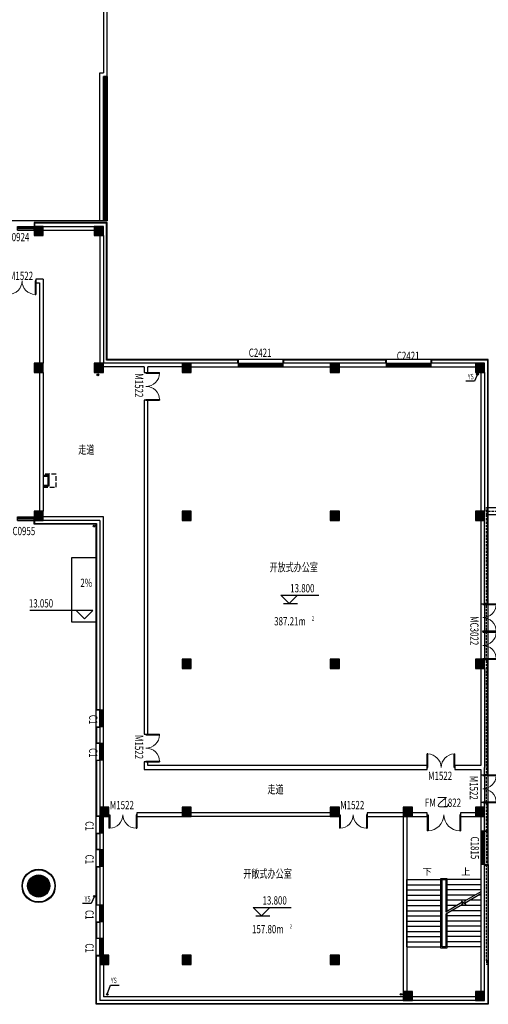
# Model space of a CAD drawing. Units: millimetres. Extents: x 1966742 to 2705549, y -696081 to 195248.
# Drawn here: x 2017837 to 2043162, y -658785 to -605565 of the extents above; entities that cross this region are included whole.
import ezdxf

# ---------------------------------------------------------------- set-up
doc = ezdxf.new("R2010")
doc.units = ezdxf.units.MM
doc.header["$LTSCALE"] = 1000
doc.linetypes.add('DASH', pattern=[0.35, 0.25, -0.1])
for name, color, linetype in [('COLUMN', 4, 'Continuous'), ('DIM_ELEV', 3, 'Continuous'), ('DIM_LEAD', 3, 'Continuous'), ('DIM_SYMB', 3, 'Continuous'), ('PUB_HATCH', 8, 'Continuous'), ('PUB_TEXT', 7, 'Continuous'), ('RAIL', 163, 'Continuous'), ('ROOF', 140, 'Continuous'), ('ROOF-Drng', 160, 'Continuous'), ('SLAB', 45, 'Continuous'), ('SPACE', 7, 'Continuous'), ('STAIR', 41, 'Continuous'), ('WALL', 4, 'Continuous'), ('WINDOW', 2, 'Continuous'), ('WINDOW_TEXT', 7, 'Continuous'), ('图层2', 8, 'Continuous'), ('石材', 40, 'Continuous')]:
    doc.layers.add(name, color=color, linetype=linetype)
doc.styles.add('_TCH_DIM', font='SIMPLEX', dxfattribs={"bigfont": 'GBCBIG'})
doc.styles.add('_TCH_SPACE', font='SIMPLEX', dxfattribs={"bigfont": 'GBCBIG'})
doc.styles.add('_TCH_WINDOW', font='SIMPLEX', dxfattribs={"height": 3.5, "bigfont": 'GBCBIG'})
doc.styles.add('宋体', font='txt', dxfattribs={"width": 0.7})

# ---------------------------------------------------------------- blocks, each defined once
blk = doc.blocks.new('$TCHSYS$WIN2D')
for p, q in [((-0.5, 0.5), (0.5, 0.5)), ((-0.5, 0.5), (-0.5, -0.5)), ((0.5, 0.5), (0.5, -0.5)), ((0.5, 0.167), (-0.5, 0.167)), ((0.5, -0.167), (-0.5, -0.167)), ((-0.5, -0.5), (0.5, -0.5))]:
    blk.add_line(p, q)
blk = doc.blocks.new('$DorLib2D$00000002')
for p, q in [((-0.5, 0), (-0.5, 0.4875)), ((-0.475, 0.4875), (-0.5, 0.4875)), ((-0.475, 0), (-0.475, 0.4875)), ((0.475, 0), (0.475, 0.4875)), ((0.475, 0.4875), (0.5, 0.4875)), ((0.5, 0), (0.5, 0.4875)), ((-0.5, 0), (-0.475, 0)), ((0.5, 0), (0.475, 0))]:
    blk.add_line(p, q)
at = {"lineweight": 13}
for centre, start, end in [((-0.4875, 0), 0, 88.53072), ((0.4875, 0), 91.46928, 180)]:
    blk.add_arc(centre, 0.4875, start, end, dxfattribs=at)
blk = doc.blocks.new('_FZH')
blk.add_lwpolyline([(-0.5, -0.5), (0.5, -0.5), (0.5, 0.5), (-0.5, 0.5)], close=True)
at = {"layer": 'PUB_HATCH'}
blk.add_solid([(-0.5, -0.5), (0.5, -0.5), (-0.5, 0.5), (0.5, 0.5)], dxfattribs=at)
blk = doc.blocks.new('_YZH')
blk.add_circle((0, 0), 0.5)
at = {"layer": 'PUB_HATCH', "const_width": 0.5}
blk.add_lwpolyline([(-0.25, 0, 1), (0.25, 0, 1)], format="xyb", close=True, dxfattribs=at)

msp = doc.modelspace()

# ---------------------------------------------------------------- linework, layer by layer
at = {"layer": 'DIM_ELEV'}
for p, q in [((2032393.7, -637126.4), (2031943.7, -636676.4)), ((2031943.7, -636676.4), (2033998.2, -636676.4)), ((2032393.7, -637126.4), (2032843.7, -636676.4)), ((2021783.3, -637492.6), (2018377, -637492.6)), ((2021333.3, -637942.6), (2020883.3, -637492.6)), ((2021333.3, -637942.6), (2021783.3, -637492.6)), ((2032093.7, -637126.4), (2032843.7, -637126.4)), ((2030900.4, -653999.9), (2030450.4, -653549.9)), ((2030450.4, -653549.9), (2032504.8, -653549.9)), ((2030600.4, -653999.9), (2031350.4, -653999.9)), ((2030900.4, -653999.9), (2031350.4, -653549.9))]:
    msp.add_line(p, q, dxfattribs=at)
at = {"layer": 'DIM_LEAD', "const_width": 60}
msp.add_lwpolyline([(2042804, -649727, 1), (2042861.7, -649743.4, 1)], format="xyb", close=True, dxfattribs=at)
at = {"layer": 'DIM_SYMB'}
for points in [[(2021873.1, -636385.2, 0, 0, 0), (2021111.6, -636385.2, 120, 0, 0), (2020661.6, -636385.2, 0, 0, 0)], [(2039711.6, -651905.2, 0, 0, 0), (2039711.6, -656735.2, 0, 0, 0), (2041811.6, -656735.2, 0, 0, 0), (2041811.6, -653895.2, 120, 0, 0), (2041811.6, -653445.2, 0, 0, 0)], [(2041811.6, -651905.2, 0, 0, 0), (2041811.6, -652715.2, 120, 0, 0), (2041811.6, -653165.2, 0, 0, 0)]]:
    msp.add_lwpolyline(points, format="xyseb", dxfattribs=at)
at = {"layer": 'RAIL'}
for points in [[(2019111.6, -630185.6), (2019411.6, -630185.6), (2019411.6, -630785.6), (2019111.6, -630785.6)], [(2019111.6, -630235.6), (2019361.6, -630235.6), (2019361.6, -630735.6), (2019111.6, -630735.6)]]:
    msp.add_lwpolyline(points, dxfattribs=at)
at = {"layer": 'ROOF'}
msp.add_line((2074411.6, -632335.2), (2043161.6, -632335.2), dxfattribs=at)
msp.add_lwpolyline([(2043161.6, -631935.2), (2074411.6, -631935.2)], dxfattribs=at)
at = {"layer": 'ROOF-Drng'}
for p, q in [((2042579.9, -624721.8), (2042409.8, -625111.9)), ((2042409.8, -625111.9), (2041945.4, -625111.9)), ((2021873.1, -652944.5), (2021703, -653334.7)), ((2021703, -653334.7), (2021238.6, -653334.7)), ((2022569.7, -658242.3), (2022739.8, -657744.9)), ((2022739.8, -657744.9), (2023204.1, -657744.9))]:
    msp.add_line(p, q, dxfattribs=at)
at = {"layer": 'ROOF-Drng', "const_width": 20}
for points in [[(2022074.1, -624751.3, 1), (2022066.1, -624769.7, 1)], [(2042583.9, -624712.7, 1), (2042575.9, -624731, 1)], [(2021866.5, -632918.9, 1), (2021860, -632937.8, 1)], [(2021877.1, -652935.4, 1), (2021869.1, -652953.7, 1)], [(2022566.4, -658251.8, 1), (2022572.9, -658232.9, 1)], [(2038461.6, -658251.8, 1), (2038455.1, -658232.9, 1)]]:
    msp.add_lwpolyline(points, format="xyb", close=True, dxfattribs=at)
at = {"layer": 'ROOF-Drng'}
for centre in [(2022066.9, -624764.8), (2042576.7, -624726.1), (2021861.6, -632935.2), (2021869.9, -652948.9), (2022572.9, -658246.7), (2038455.1, -658246.7)]:
    msp.add_circle(centre, 50, dxfattribs=at)
at = {"layer": 'SLAB', "color": 8}
for p, q in [((2022361.6, -608635.2), (2022361.6, -616435.2)), ((2022561.6, -608635.2), (2022361.6, -608635.2)), ((2022428.2, -608635.2), (2022428.2, -616435.2)), ((2022494.9, -608635.2), (2022494.9, -616435.2)), ((2022561.6, -608635.2), (2022561.6, -616435.2)), ((2022561.6, -616435.2), (2011711.6, -616435.2)), ((2022561.6, -616435.2), (2022361.6, -616435.2))]:
    msp.add_line(p, q, dxfattribs=at)
at = {"layer": 'SLAB'}
for p, q in [((2040061.6, -623935.2), (2026861.6, -623935.2)), ((2043161.6, -640135.2), (2043161.6, -637135.2)), ((2043161.6, -647885.2), (2043161.6, -646385.2)), ((2043161.6, -651235.2), (2043161.6, -649435.2))]:
    msp.add_line(p, q, dxfattribs=at)
at = {"layer": 'SLAB', "color": 8, "linetype": 'DASH', "ltscale": 0.5}
for p, q in [((2043061.6, -649435.2), (2043061.6, -632335.2)), ((2043061.6, -656435.2), (2043061.6, -656635.2))]:
    msp.add_line(p, q, dxfattribs=at)
at = {"layer": 'SLAB', "color": 8}
for points in [[(2022361.5, -608635.2), (2022561.6, -608635.2), (2022561.6, -600135.2), (2022361.5, -600135.2)], [(2022361.5, -600335.2), (2022361.5, -608435.2)], [(2022161.6, -616435.2), (2022161.6, -608435.2), (2022361.5, -608435.2)], [(2022161.6, -616435.2), (2022161.6, -608435.2), (2022361.5, -608435.2)], [(2022361.6, -616435.2), (2022361.6, -608635.2)], [(2022361.6, -608635.2), (2022361.6, -616435.2)], [(2022561.6, -608635.2), (2022361.6, -608635.2)], [(2022361.6, -616435.2), (2022361.6, -608635.2)], [(2022361.6, -608635.2), (2022361.6, -616435.2)], [(2022561.6, -608635.2), (2022361.6, -608635.2)]]:
    msp.add_lwpolyline(points, dxfattribs=at)
at = {"layer": 'SLAB', "color": 8, "linetype": 'DASH', "ltscale": 0.5}
for points in [[(2043131.6, -632335.2), (2043061.6, -632335.2), (2043061.6, -631935.2), (2043131.6, -631935.2)], [(2043161.6, -632135.2), (2074611.6, -632135.2)], [(2043061.6, -649435.2), (2043061.6, -651235.2)], [(2043061.6, -656435.2), (2043061.6, -651235.2)], [(2043161.6, -656435.2), (2043061.6, -656435.2)], [(2043161.6, -656635.2), (2043061.6, -656635.2)]]:
    msp.add_lwpolyline(points, dxfattribs=at)
at = {"layer": 'SLAB'}
msp.add_lwpolyline([(2021961.6, -656135.2), (2021961.6, -642885.2)], dxfattribs=at)
at = {"layer": 'STAIR'}
for p, q in [((2038761.6, -655685.2), (2038761.6, -652045.2)), ((2038761.6, -652045.2), (2040601.6, -652045.2)), ((2038761.6, -652325.2), (2040601.6, -652325.2)), ((2040601.6, -651985.2), (2040921.6, -651985.2)), ((2040601.6, -655745.2), (2040601.6, -651985.2)), ((2040661.6, -655685.2), (2040661.6, -652045.2)), ((2040661.6, -652045.2), (2040861.6, -652045.2)), ((2040661.6, -655685.2), (2040661.6, -652045.2)), ((2040861.6, -652045.2), (2040661.6, -652045.2)), ((2040861.6, -652045.2), (2040861.6, -653796)), ((2040861.6, -652045.2), (2040861.6, -653796)), ((2040921.6, -651985.2), (2040921.6, -653761.3)), ((2042761.6, -652045.2), (2040921.6, -652045.2)), ((2042761.6, -652325.2), (2040921.6, -652325.2)), ((2042761.6, -652045.2), (2042761.6, -652699)), ((2038761.6, -652605.2), (2040601.6, -652605.2)), ((2038761.6, -652885.2), (2040601.6, -652885.2)), ((2042761.6, -652605.2), (2040921.6, -652605.2)), ((2042439, -652885.2), (2040921.6, -652885.2)), ((2042761.6, -652699), (2041876, -653210.3)), ((2042761.6, -652814.5), (2041902.8, -653310.3)), ((2042761.6, -652885.2), (2042639, -652885.2)), ((2042761.6, -652814.5), (2042761.6, -655685.2)), ((2038761.6, -653165.2), (2040601.6, -653165.2)), ((2038761.6, -653445.2), (2040601.6, -653445.2)), ((2041737.6, -653290.1), (2040861.6, -653796)), ((2041764.4, -653390.1), (2040861.6, -653911.4)), ((2041954, -653165.2), (2040921.6, -653165.2)), ((2041469.1, -653445.2), (2040921.6, -653445.2)), ((2042761.6, -653445.2), (2041669.1, -653445.2)), ((2041922.1, -653382.6), (2041716.1, -653209.7)), ((2041716.1, -653209.7), (2041764.4, -653390.1)), ((2041876, -653210.3), (2041922.1, -653382.6)), ((2042761.6, -653165.2), (2042154, -653165.2)), ((2038761.6, -653725.2), (2040601.6, -653725.2)), ((2038761.6, -654005.2), (2040601.6, -654005.2)), ((2040861.6, -653911.4), (2040861.6, -655685.2)), ((2040861.6, -653911.4), (2040861.6, -655685.2)), ((2040984.1, -653725.2), (2040921.6, -653725.2)), ((2040921.6, -653876.8), (2040921.6, -655745.2)), ((2042761.6, -654005.2), (2040921.6, -654005.2)), ((2042761.6, -653725.2), (2041184.1, -653725.2)), ((2038761.6, -654285.2), (2040601.6, -654285.2)), ((2038761.6, -654565.2), (2040601.6, -654565.2)), ((2042761.6, -654285.2), (2040921.6, -654285.2)), ((2042761.6, -654565.2), (2040921.6, -654565.2)), ((2038761.6, -654845.2), (2040601.6, -654845.2)), ((2038761.6, -655125.2), (2040601.6, -655125.2)), ((2042761.6, -654845.2), (2040921.6, -654845.2)), ((2042761.6, -655125.2), (2040921.6, -655125.2)), ((2038761.6, -655405.2), (2040601.6, -655405.2)), ((2042761.6, -655405.2), (2040921.6, -655405.2)), ((2038761.6, -655685.2), (2040601.6, -655685.2)), ((2040921.6, -655745.2), (2040601.6, -655745.2)), ((2040861.6, -655685.2), (2040661.6, -655685.2)), ((2042761.6, -655685.2), (2040921.6, -655685.2))]:
    msp.add_line(p, q, dxfattribs=at)
at = {"layer": 'WALL'}
for p, q in [((2019111.6, -616735.2), (2021861.6, -616735.2)), ((2019111.6, -616935.2), (2021861.6, -616935.2)), ((2022161.6, -617235.2), (2022161.6, -624135.2)), ((2022361.6, -617235.2), (2022361.6, -624135.2)), ((2019111.6, -619585.2), (2018711.6, -619585.2)), ((2018711.6, -619585.2), (2018711.6, -619785.2)), ((2018711.6, -619785.2), (2018911.6, -619785.2)), ((2018911.6, -619785.2), (2018911.6, -624135.2)), ((2019111.6, -619585.2), (2019111.6, -624135.2)), ((2024661.6, -624135.2), (2022361.6, -624135.2)), ((2026611.6, -624135.2), (2024661.6, -624135.2)), ((2029661.6, -624135.2), (2027111.6, -624135.2)), ((2029661.6, -624335.2), (2029661.6, -624135.2)), ((2034611.6, -624135.2), (2032061.6, -624135.2)), ((2032061.6, -624135.2), (2032061.6, -624335.2)), ((2037661.6, -624135.2), (2035111.6, -624135.2)), ((2037661.6, -624335.2), (2037661.6, -624135.2)), ((2042461.6, -624135.2), (2040061.6, -624135.2)), ((2040061.6, -624135.2), (2040061.6, -624335.2)), ((2018911.6, -624635.2), (2018911.6, -632135.2)), ((2019111.6, -624635.2), (2019111.6, -632135.2)), ((2024561.6, -624335.2), (2022361.6, -624335.2)), ((2024561.6, -624335.2), (2024561.6, -624635.2)), ((2024561.6, -624635.2), (2024761.6, -624635.2)), ((2026611.6, -624335.2), (2024761.6, -624335.2)), ((2024761.6, -624635.2), (2024761.6, -624335.2)), ((2027111.6, -624335.2), (2029661.6, -624335.2)), ((2032061.6, -624335.2), (2034611.6, -624335.2)), ((2035111.6, -624335.2), (2037661.6, -624335.2)), ((2040061.6, -624335.2), (2042461.6, -624335.2)), ((2042761.6, -624635.2), (2042761.6, -632135.2)), ((2042961.6, -624635.2), (2042961.6, -632135.2)), ((2024561.6, -626135.2), (2024561.6, -644185.2)), ((2024761.6, -626135.2), (2024561.6, -626135.2)), ((2024761.6, -644185.2), (2024761.6, -626135.2)), ((2022361.6, -632435.2), (2019111.6, -632435.2)), ((2022161.6, -632635.2), (2019111.6, -632635.2)), ((2022161.6, -632635.2), (2022161.6, -642885.2)), ((2022361.6, -642885.2), (2022361.6, -632435.2)), ((2042761.6, -632635.2), (2042761.6, -637135.2)), ((2042961.6, -637135.2), (2042961.6, -632635.2)), ((2042761.6, -637135.2), (2042961.6, -637135.2)), ((2042761.6, -640635.2), (2042761.6, -645885.2)), ((2042961.6, -640635.2), (2042961.6, -645985.2)), ((2022161.6, -642885.2), (2022361.6, -642885.2)), ((2022161.6, -643785.2), (2022161.6, -644685.2)), ((2022361.6, -643785.2), (2022161.6, -643785.2)), ((2022361.6, -644685.2), (2022361.6, -643785.2)), ((2024561.6, -644185.2), (2024761.6, -644185.2)), ((2022161.6, -644685.2), (2022361.6, -644685.2)), ((2022361.6, -645585.2), (2022161.6, -645585.2)), ((2022161.6, -645585.2), (2022161.6, -648135.2)), ((2022361.6, -648135.2), (2022361.6, -645585.2)), ((2024761.6, -645685.2), (2024561.6, -645685.2)), ((2024561.6, -645685.2), (2024561.6, -646085.2)), ((2024561.6, -646085.2), (2039861.6, -646085.2)), ((2024761.6, -645885.2), (2024761.6, -645685.2)), ((2039861.6, -645885.2), (2024761.6, -645885.2)), ((2039861.6, -646085.2), (2039861.6, -645885.2)), ((2042761.6, -645885.2), (2041361.6, -645885.2)), ((2041361.6, -645885.2), (2041361.6, -646085.2)), ((2041361.6, -646085.2), (2042761.6, -646085.2)), ((2042761.6, -646085.2), (2042761.6, -646385.2)), ((2042961.6, -646385.2), (2042961.6, -645985.2)), ((2042761.6, -646385.2), (2042961.6, -646385.2)), ((2042961.6, -647885.2), (2042761.6, -647885.2)), ((2042761.6, -647885.2), (2042761.6, -648135.2)), ((2042961.6, -648135.2), (2042961.6, -647885.2)), ((2026611.6, -648435.2), (2024161.6, -648435.2)), ((2024161.6, -648435.2), (2024161.6, -648635.2)), ((2024161.6, -648635.2), (2026611.6, -648635.2)), ((2034611.6, -648435.2), (2027111.6, -648435.2)), ((2034611.6, -648635.2), (2027111.6, -648635.2)), ((2038561.6, -648435.2), (2036611.6, -648435.2)), ((2036611.6, -648435.2), (2036611.6, -648635.2)), ((2036611.6, -648635.2), (2038561.6, -648635.2)), ((2038561.6, -648635.2), (2038561.6, -658085.2)), ((2038761.6, -648635.2), (2038761.6, -658085.2)), ((2039861.6, -648435.2), (2039061.6, -648435.2)), ((2039061.6, -648635.2), (2039861.6, -648635.2)), ((2039861.6, -648635.2), (2039861.6, -648435.2)), ((2042461.6, -648435.2), (2041661.6, -648435.2)), ((2041661.6, -648435.2), (2041661.6, -648635.2)), ((2041661.6, -648635.2), (2042461.6, -648635.2)), ((2042761.6, -648635.2), (2042761.6, -649435.2)), ((2042961.6, -649435.2), (2042961.6, -648635.2)), ((2022161.6, -649535.2), (2022161.6, -650435.2)), ((2022361.6, -649535.2), (2022161.6, -649535.2)), ((2022361.6, -650435.2), (2022361.6, -649535.2)), ((2042761.6, -649435.2), (2042961.6, -649435.2)), ((2022161.6, -650435.2), (2022361.6, -650435.2)), ((2022161.6, -651335.2), (2022161.6, -653435.2)), ((2022361.6, -651335.2), (2022161.6, -651335.2)), ((2022361.6, -653435.2), (2022361.6, -651335.2)), ((2042961.6, -651235.2), (2042761.6, -651235.2)), ((2042761.6, -651235.2), (2042761.6, -658085.2)), ((2042961.6, -658085.2), (2042961.6, -651235.2)), ((2022161.6, -653435.2), (2022361.6, -653435.2)), ((2022161.6, -654335.2), (2022161.6, -655235.2)), ((2022361.6, -654335.2), (2022161.6, -654335.2)), ((2022361.6, -655235.2), (2022361.6, -654335.2)), ((2022161.6, -655235.2), (2022361.6, -655235.2)), ((2022161.6, -656635.2), (2022161.6, -658585.2)), ((2022361.6, -656635.2), (2022361.6, -658385.2)), ((2038561.6, -658585.2), (2022161.6, -658585.2)), ((2038561.6, -658385.2), (2022361.6, -658385.2)), ((2042461.6, -658385.2), (2039061.6, -658385.2)), ((2042461.6, -658585.2), (2039061.6, -658585.2))]:
    msp.add_line(p, q, dxfattribs=at)
at = {"layer": 'WINDOW'}
for p, q in [((2042761.6, -637135.2), (2042761.6, -638635.2)), ((2042961.6, -637135.2), (2042961.6, -638635.2)), ((2042761.6, -638635.2), (2042761.6, -640135.2)), ((2042961.6, -638635.2), (2042961.6, -640135.2)), ((2042761.6, -646385.2), (2042761.6, -647885.2)), ((2042961.6, -646385.2), (2042961.6, -647885.2))]:
    msp.add_line(p, q, dxfattribs=at)
msp.add_lwpolyline([(2021961.6, -638135.2), (2020661.6, -638135.2), (2020661.6, -634635.2), (2021961.6, -634635.2)], dxfattribs=at)
at = {"layer": '图层2', "linetype": 'DASH'}
msp.add_lwpolyline([(2019111.6, -630135.6), (2019111.6, -630835.6), (2019811.6, -630835.6), (2019811.6, -630135.6)], close=True, dxfattribs=at)
at = {"layer": '石材'}
for points in [[(2029661.6, -624135.2), (2029661.6, -623935.2), (2022561.6, -623935.2), (2022561.6, -616535.2), (2018611.6, -616535.2), (2018611.6, -616735.2)], [(2029631.6, -624135.2), (2029631.6, -623965.2), (2022531.6, -623965.2), (2022531.6, -616565.2), (2018641.6, -616565.2), (2018641.6, -616735.2)], [(2037661.6, -624135.2), (2037661.6, -623935.2), (2032061.6, -623935.2), (2032061.6, -624135.2)], [(2037631.6, -624135.2), (2037631.6, -623965.2), (2032091.6, -623965.2), (2032091.6, -624135.2)], [(2042961.6, -637135.2), (2043161.6, -637135.2), (2043161.6, -623935.2), (2040061.6, -623935.2), (2040061.6, -624135.2)], [(2042961.6, -637105.2), (2043131.6, -637105.2), (2043131.6, -623965.2), (2040091.6, -623965.2), (2040091.6, -624135.2)], [(2022161.6, -642885.2), (2021961.6, -642885.2), (2021961.6, -632835.2), (2018611.6, -632835.2), (2018611.6, -632635.2)], [(2018641.6, -632635.2), (2018641.6, -632805.2), (2021991.6, -632805.2), (2021991.6, -642855.2), (2022161.6, -642855.2)], [(2042961.6, -646385.2), (2043161.6, -646385.2), (2043161.6, -640135.2), (2042961.6, -640135.2)], [(2042961.6, -646355.2), (2043131.6, -646355.2), (2043131.6, -640165.2), (2042961.6, -640165.2)], [(2022161.6, -644685.2), (2021961.6, -644685.2), (2021961.6, -643785.2), (2022161.6, -643785.2)], [(2022161.6, -643815.2), (2021991.6, -643815.2), (2021991.6, -644655.2), (2022161.6, -644655.2)], [(2022161.6, -648635.2), (2021961.6, -648635.2), (2021961.6, -645585.2), (2022161.6, -645585.2)], [(2022161.6, -645615.2), (2021991.6, -645615.2), (2021991.6, -648605.2), (2022161.6, -648605.2)], [(2042961.6, -649435.2), (2043161.6, -649435.2), (2043161.6, -647885.2), (2042961.6, -647885.2)], [(2042961.6, -649405.2), (2043131.6, -649405.2), (2043131.6, -647915.2), (2042961.6, -647915.2)], [(2022161.6, -650435.2), (2021961.6, -650435.2), (2021961.6, -649535.2), (2022161.6, -649535.2)], [(2022161.6, -649565.2), (2021991.6, -649565.2), (2021991.6, -650405.2), (2022161.6, -650405.2)], [(2042961.6, -651235.2), (2043161.6, -651235.2), (2043161.6, -658785.2), (2021961.6, -658785.2), (2021961.6, -656135.2), (2022161.6, -656135.2)], [(2022161.6, -653435.2), (2021961.6, -653435.2), (2021961.6, -651335.2), (2022161.6, -651335.2)], [(2042961.6, -651265.2), (2043131.6, -651265.2), (2043131.6, -658755.2), (2021991.6, -658755.2), (2021991.6, -656165.2), (2022161.6, -656165.2)], [(2022161.6, -651365.2), (2021991.6, -651365.2), (2021991.6, -653405.2), (2022161.6, -653405.2)], [(2022161.6, -655235.2), (2021961.6, -655235.2), (2021961.6, -654335.2), (2022161.6, -654335.2)], [(2022161.6, -654365.2), (2021991.6, -654365.2), (2021991.6, -655205.2), (2022161.6, -655205.2)]]:
    msp.add_lwpolyline(points, dxfattribs=at)
for radius in [900, 870]:
    msp.add_circle((2018861.6, -652385.2), radius, dxfattribs=at)

# ---------------------------------------------------------------- block references
at = {"layer": 'COLUMN', "xscale": 500, "yscale": 500, "zscale": 500, "rotation": 90}
for p in [(2018861.6, -616985.2), (2022111.6, -616985.2), (2018861.6, -624385.2), (2022111.6, -624385.2), (2026861.6, -624385.2), (2034861.6, -624385.2), (2042711.6, -624385.2), (2018861.6, -632385.2), (2026861.6, -632385.2), (2034861.6, -632385.2), (2042711.6, -632385.2), (2026861.6, -640385.2), (2034861.6, -640385.2), (2042711.6, -640385.2), (2022411.6, -648385.2), (2026861.6, -648385.2), (2034861.6, -648385.2), (2038811.6, -648385.2), (2042711.6, -648385.2), (2022411.6, -656385.2), (2026861.6, -656385.2), (2034861.6, -656385.2), (2038811.6, -658335.2), (2042711.6, -658335.2)]:
    msp.add_blockref('_FZH', p, dxfattribs=at)
at = {"layer": 'COLUMN', "xscale": 1200, "yscale": 1200, "zscale": 1200}
msp.add_blockref('_YZH', (2018861.6, -652385.2), dxfattribs=at)
at = {"layer": 'WINDOW'}
ref = msp.add_blockref('$TCHSYS$WIN2D', (2018161.6, -616835.2), dxfattribs=dict(at, xscale=900.0000000000008, yscale=-200, zscale=900.0000000000008, rotation=359.999997622685))
ref.add_attrib('A', 'C0924', (2017129.9, -617539.2), dxfattribs={"layer": 'WINDOW_TEXT', "height": 446.25, "rotation": 360, "style": '_TCH_WINDOW', "width": 0.705882})
ref = msp.add_blockref('$DorLib2D$00000002', (2017961.6, -619685.2), dxfattribs=dict(at, xscale=1500.000000000001, yscale=1500.000000000001, zscale=1500.000000000001, rotation=180.0000016412554))
ref.add_attrib('A', 'M1522', (2017256.6, -619633.3), dxfattribs={"layer": 'WINDOW_TEXT', "height": 446.25, "rotation": 0, "style": '_TCH_WINDOW', "width": 0.705882})
ref = msp.add_blockref('$TCHSYS$WIN2D', (2030861.6, -624235.2), dxfattribs=dict(at, xscale=-2400.000000000001, yscale=-200, zscale=-2400.000000000001, rotation=180.0000017247117))
ref.add_attrib('A', 'C2421', (2030216.6, -623788.3), dxfattribs={"layer": 'WINDOW_TEXT', "height": 446.25, "rotation": 0, "style": '_TCH_WINDOW', "width": 0.705882})
ref = msp.add_blockref('$TCHSYS$WIN2D', (2038861.6, -624235.2), dxfattribs=dict(at, xscale=-2400.000000000001, yscale=-200, zscale=-2400.000000000001, rotation=180.0000017247117))
ref.add_attrib('A', 'C2421', (2038216.6, -623960), dxfattribs={"layer": 'WINDOW_TEXT', "height": 446.25, "rotation": 0, "style": '_TCH_WINDOW', "width": 0.705882})
ref = msp.add_blockref('$DorLib2D$00000002', (2024661.6, -625385.2), dxfattribs=dict(at, xscale=1500, yscale=1500, zscale=1500, rotation=270.0000000149589))
ref.add_attrib('A', 'M1522', (2024063.4, -624680.2), dxfattribs={"layer": 'WINDOW_TEXT', "height": 446.25, "rotation": 270, "style": '_TCH_WINDOW', "width": 0.705882})
ref = msp.add_blockref('$TCHSYS$WIN2D', (2018161.6, -632535.2), dxfattribs=dict(at, xscale=-900.0000000000001, yscale=200, zscale=-900.0000000000001, rotation=180.0000016412613))
ref.add_attrib('A', 'C0955', (2017449.1, -633427.2), dxfattribs={"layer": 'WINDOW_TEXT', "height": 446.25, "rotation": 0, "style": '_TCH_WINDOW', "width": 0.705882})
for p, xscale, yscale, zscale, rotation in [((2042861.6, -637885.2), 1500, 1500, 1500, 270.0000000136959), ((2040761.6, -648535.2), 1800.000000000001, 1800.000000000001, 1800.000000000001, 180.000001867363)]:
    msp.add_blockref('$DorLib2D$00000002', p, dxfattribs=dict(at, xscale=xscale, yscale=yscale, zscale=zscale, rotation=rotation))
ref = msp.add_blockref('$DorLib2D$00000002', (2042861.6, -639385.2), dxfattribs=dict(at, xscale=1500, yscale=1500, zscale=1500, rotation=270.0000000136959))
ref.add_attrib('A', 'MC3022', (2042185.9, -637802.2), dxfattribs={"layer": 'WINDOW_TEXT', "height": 446.25, "rotation": 270, "style": '_TCH_WINDOW', "width": 0.705882})
ref = msp.add_blockref('$TCHSYS$WIN2D', (2022261.6, -643335.2), dxfattribs=dict(at, xscale=-900, yscale=200, zscale=-900, rotation=270.0000000255242))
ref.add_attrib('A', 'C1', (2021590.8, -643140.2), dxfattribs={"layer": 'WINDOW_TEXT', "height": 446.25, "rotation": 270, "style": '_TCH_WINDOW', "width": 0.705882})
ref = msp.add_blockref('$DorLib2D$00000002', (2024661.6, -644935.2), dxfattribs=dict(at, xscale=1500, yscale=1500, zscale=1500, rotation=270.0000000149589))
ref.add_attrib('A', 'M1522', (2024063.4, -644230.2), dxfattribs={"layer": 'WINDOW_TEXT', "height": 446.25, "rotation": 270, "style": '_TCH_WINDOW', "width": 0.705882})
ref = msp.add_blockref('$TCHSYS$WIN2D', (2022261.6, -645135.2), dxfattribs=dict(at, xscale=-900, yscale=200, zscale=-900, rotation=270.0000000255242))
ref.add_attrib('A', 'C1', (2021590.8, -644940.2), dxfattribs={"layer": 'WINDOW_TEXT', "height": 446.25, "rotation": 270, "style": '_TCH_WINDOW', "width": 0.705882})
ref = msp.add_blockref('$DorLib2D$00000002', (2040611.6, -645985.2), dxfattribs=dict(at, xscale=1500.000000000001, yscale=-1500, zscale=1500.000000000001, rotation=180.000001867363))
ref.add_attrib('A', 'M1522', (2039906.6, -646657.1), dxfattribs={"layer": 'WINDOW_TEXT', "height": 446.25, "rotation": 0, "style": '_TCH_WINDOW', "width": 0.705882})
ref = msp.add_blockref('$DorLib2D$00000002', (2042861.6, -647135.2), dxfattribs=dict(at, xscale=1500, yscale=1500, zscale=1500, rotation=270.0000000136959))
ref.add_attrib('A', 'M1522', (2042156.1, -646430.2), dxfattribs={"layer": 'WINDOW_TEXT', "height": 446.25, "rotation": 270, "style": '_TCH_WINDOW', "width": 0.705882})
ref = msp.add_blockref('$DorLib2D$00000002', (2023411.6, -648535.2), dxfattribs=dict(at, xscale=1500.000000000001, yscale=1500.000000000001, zscale=1500.000000000001, rotation=180.000001867363))
ref.add_attrib('A', 'M1522', (2022706.6, -648238.5), dxfattribs={"layer": 'WINDOW_TEXT', "height": 446.25, "rotation": 0, "style": '_TCH_WINDOW', "width": 0.705882})
ref = msp.add_blockref('$DorLib2D$00000002', (2035861.6, -648535.2), dxfattribs=dict(at, xscale=1500.000000000001, yscale=1500.000000000001, zscale=1500.000000000001, rotation=180.000001867363))
ref.add_attrib('A', 'M1522', (2035156.6, -648238.5), dxfattribs={"layer": 'WINDOW_TEXT', "height": 446.25, "rotation": 0, "style": '_TCH_WINDOW', "width": 0.705882})
ref = msp.add_blockref('$TCHSYS$WIN2D', (2022261.6, -649085.2), dxfattribs=dict(at, xscale=-900, yscale=200, zscale=-900, rotation=270.0000000255242))
ref.add_attrib('A', 'C1', (2021390.8, -648890.2), dxfattribs={"layer": 'WINDOW_TEXT', "height": 446.25, "rotation": 270, "style": '_TCH_WINDOW', "width": 0.705882})
ref = msp.add_blockref('$TCHSYS$WIN2D', (2042861.6, -650335.2), dxfattribs=dict(at, xscale=1800, yscale=200, zscale=1800, rotation=270.0000000107019))
ref.add_attrib('A', 'C1815', (2042214.4, -649717.9), dxfattribs={"layer": 'WINDOW_TEXT', "height": 446.25, "rotation": 270, "style": '_TCH_WINDOW', "width": 0.705882})
ref = msp.add_blockref('$TCHSYS$WIN2D', (2022261.6, -650885.2), dxfattribs=dict(at, xscale=-900, yscale=200, zscale=-900, rotation=270.0000000255242))
ref.add_attrib('A', 'C1', (2021390.8, -650690.2), dxfattribs={"layer": 'WINDOW_TEXT', "height": 446.25, "rotation": 270, "style": '_TCH_WINDOW', "width": 0.705882})
ref = msp.add_blockref('$TCHSYS$WIN2D', (2022261.6, -653885.2), dxfattribs=dict(at, xscale=-900, yscale=200, zscale=-900, rotation=270.0000000255242))
ref.add_attrib('A', 'C1', (2021390.8, -653690.2), dxfattribs={"layer": 'WINDOW_TEXT', "height": 446.25, "rotation": 270, "style": '_TCH_WINDOW', "width": 0.705882})
ref = msp.add_blockref('$TCHSYS$WIN2D', (2022261.6, -655685.2), dxfattribs=dict(at, xscale=-900, yscale=200, zscale=-900, rotation=270.0000000255242))
ref.add_attrib('A', 'C1', (2021390.8, -655490.2), dxfattribs={"layer": 'WINDOW_TEXT', "height": 446.25, "rotation": 270, "style": '_TCH_WINDOW', "width": 0.705882})

# ---------------------------------------------------------------- texts
at = {"layer": 'PUB_TEXT'}
for s, height, style, width, p in [('YS', 297.5, '_TCH_DIM', 0.705882, (2042050.4, -625006.9)), ('走道', 455.7, '宋体', 0.7, (2021002.2, -629030.8)), ('开放式办公室', 455.7, '宋体', 0.7, (2031341.8, -635387.6)), ('2%', 446.25, '_TCH_DIM', 0.705882, (2021116.4, -636227.7)), ('13.800', 446.25, '_TCH_DIM', 0.705882, (2032453.2, -636518.9)), ('13.050', 446.25, '_TCH_DIM', 0.705882, (2018332, -637335.1)), ('走道', 455.7, '宋体', 0.7, (2031226.4, -647393.1)), ('开敞式办公室', 455.7, '宋体', 0.7, (2029926.9, -651948)), ('YS', 297.5, '_TCH_DIM', 0.705882, (2021343.6, -653229.7)), ('13.800', 446.25, '_TCH_DIM', 0.705882, (2030959.8, -653392.4)), ('YS', 297.5, '_TCH_DIM', 0.705882, (2022759.1, -657639.9))]:
    msp.add_text(s, height=height, dxfattribs=dict(at, style=style, width=width)).set_placement(p)
at = {"layer": 'PUB_TEXT', "style": '_TCH_DIM'}
for s, p in [('上', (2041699.8, -651792.7)), ('下', (2039609.8, -651792.7))]:
    msp.add_text(s, height=361.7, dxfattribs=at).set_placement(p)
at = {"layer": 'SPACE', "style": '_TCH_SPACE', "width": 0.705882}
for s, height, p in [('387.21m', 446.25, (2031588.6, -638302.8)), ('2', 223.1, (2033628.6, -638040.3)), ('157.80m', 446.25, (2030392, -654944.3)), ('2', 223.1, (2032432, -654681.8))]:
    msp.add_text(s, height=height, dxfattribs=at).set_placement(p)
at = {"layer": 'WINDOW_TEXT', "style": '_TCH_WINDOW', "width": 0.705882}
for s, p in [('FM', (2039737.2, -648110.6)), ('1822', (2040735.9, -648110.6))]:
    msp.add_text(s, height=446.25, rotation=0, dxfattribs=at).set_placement(p)
at = {"layer": 'WINDOW_TEXT', "style": '_TCH_WINDOW'}
msp.add_text('乙', height=506.4, rotation=0, dxfattribs=at).set_placement((2040367.2, -648110.6))

doc.saveas('drawing.dxf')
